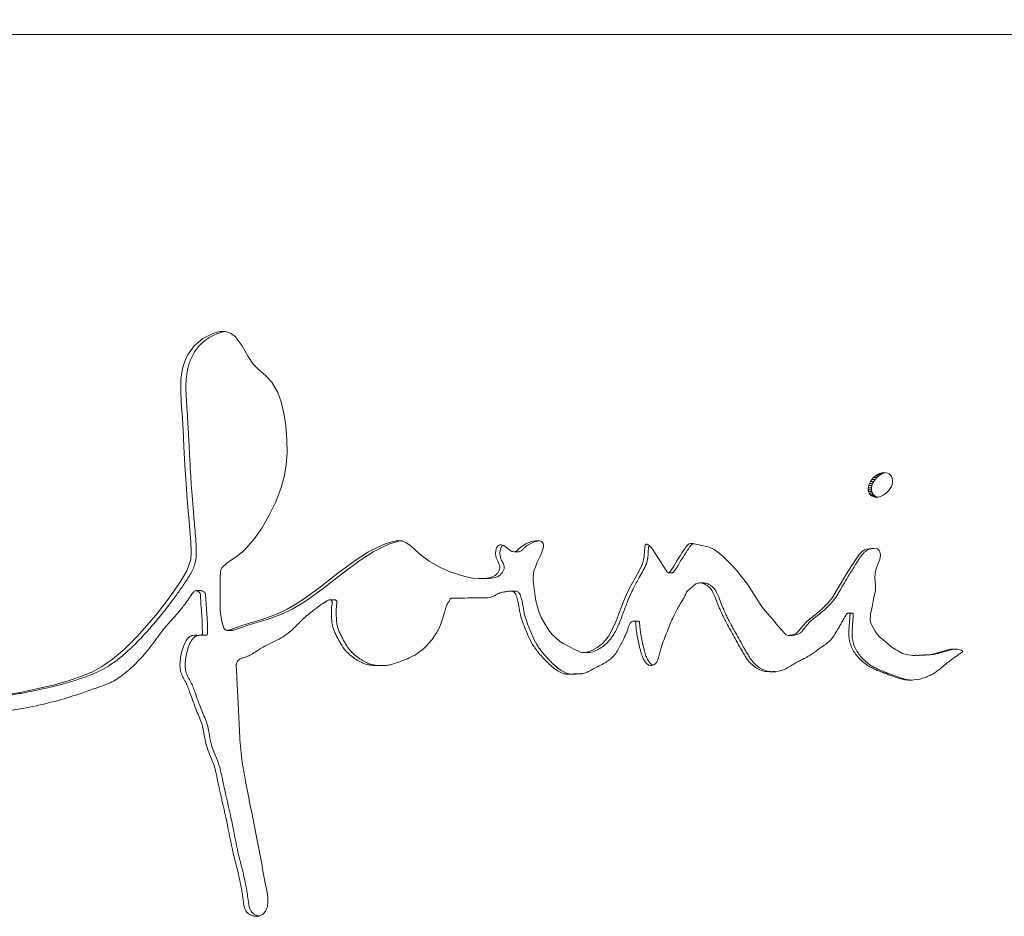
# Model space of a CAD drawing. Units: inches. Extents: x -21.6 to 16.6, y 0.2 to 12.7.
# Drawn here: x 3 to 3.3, y 5.5 to 5.8 of the extents above; entities that cross this region are included whole.
import ezdxf

# ---------------------------------------------------------------- set-up
doc = ezdxf.new("R2010")
doc.units = ezdxf.units.IN
doc.header["$MEASUREMENT"] = 0
doc.styles.add('SLDTEXTSTYLE0', font='TXT', dxfattribs={"width": 0.75})
doc.dimstyles.new('SLDDIMSTYLE0', dxfattribs={"dimtxt": 0.125, "dimasz": 0.13, "dimexe": 0, "dimexo": 0.0625, "dimgap": 0.03125, "dimtad": 0, "dimtih": 1, "dimtoh": 1, "dimlfac": 32, "dimrnd": 1e-09, "dimzin": 4, "dimdsep": 46, "dimtxsty": 'SLDTEXTSTYLE0', "dimsah": 1, "dimcen": 0.09, "dimadec": 0, "dimazin": 1, "dimtfac": 1, "dimtmove": 0, "dimatfit": 0, "dimfxl": 1, "dimfrac": 2, "dimtolj": 1, "dimtzin": 12, "dimarcsym": 0})

# ---------------------------------------------------------------- blocks, each defined once
blk = doc.blocks.new('_D')
at = {"color": 7, "linetype": 'Continuous', "lineweight": 0, "transparency": 16777216}
for p, q in [((1.87491, 6.09287), (1.87491, 6.34287)), ((3.2689, 6.09287), (1.74991, 6.09287)), ((2.51324, 5.79604), (1.74991, 5.79604)), ((1.87491, 5.79604), (1.87491, 5.54604))]:
    blk.add_line(p, q, dxfattribs=at)
for points in [[(1.87491, 6.09287), (1.89491, 6.22287), (1.85491, 6.22287)], [(1.87491, 5.79604), (1.85491, 5.66604), (1.89491, 5.66604)]]:
    blk.add_solid(points, dxfattribs=at)
at = {"color": 7, "linetype": 'Continuous', "lineweight": 0, "transparency": 16777216, "insert": (1.71328, 5.99859), "char_height": 0.125, "attachment_point": 1, "style": 'SLDTEXTSTYLE0'}
blk.add_mtext('9.50', dxfattribs=at)

msp = doc.modelspace()

# ---------------------------------------------------------------- linework, layer by layer
at = {"color": 7, "linetype": 'Continuous', "lineweight": 15}
for p, q in [((4.487617, 5.756974), (2.563237, 5.756974)), ((3.23337, 5.639292), (3.232997, 5.638767)), ((3.233811, 5.639773), (3.23337, 5.639292)), ((3.23337, 5.639292), (3.234218, 5.639292)), ((3.234307, 5.640194), (3.233811, 5.639773)), ((3.233811, 5.639773), (3.234658, 5.639773)), ((3.234218, 5.639292), (3.233846, 5.638767)), ((3.234658, 5.639773), (3.234218, 5.639292)), ((3.234841, 5.640544), (3.234307, 5.640194)), ((3.234307, 5.640194), (3.235152, 5.640194)), ((3.235152, 5.640194), (3.234658, 5.639773)), ((3.235399, 5.640812), (3.234841, 5.640544)), ((3.234841, 5.640544), (3.235685, 5.640544)), ((3.235685, 5.640544), (3.235152, 5.640194)), ((3.235963, 5.640989), (3.235399, 5.640812)), ((3.235399, 5.640812), (3.236241, 5.640812)), ((3.236241, 5.640812), (3.235685, 5.640544)), ((3.236517, 5.64107), (3.235963, 5.640989)), ((3.235963, 5.640989), (3.236804, 5.640989)), ((3.236804, 5.640989), (3.236241, 5.640812)), ((3.237042, 5.641052), (3.236517, 5.64107)), ((3.237524, 5.640937), (3.237042, 5.641052)), ((3.237948, 5.640728), (3.237524, 5.640937)), ((3.2383, 5.64043), (3.237948, 5.640728)), ((3.23857, 5.640054), (3.2383, 5.64043)), ((3.23875, 5.63961), (3.23857, 5.640054)), ((3.238835, 5.639112), (3.23875, 5.63961)), ((3.232386, 5.637089), (3.232373, 5.636552)), ((3.232373, 5.636552), (3.232457, 5.636054)), ((3.232373, 5.636552), (3.233223, 5.636552)), ((3.232498, 5.637649), (3.232386, 5.637089)), ((3.232386, 5.637089), (3.233237, 5.637089)), ((3.232704, 5.638214), (3.232498, 5.637649)), ((3.232498, 5.637649), (3.233348, 5.637649)), ((3.232997, 5.638767), (3.232704, 5.638214)), ((3.232704, 5.638214), (3.233553, 5.638214)), ((3.232997, 5.638767), (3.233846, 5.638767)), ((3.233237, 5.637089), (3.233223, 5.636552)), ((3.233223, 5.636552), (3.233307, 5.636054)), ((3.233348, 5.637649), (3.233237, 5.637089)), ((3.233553, 5.638214), (3.233348, 5.637649)), ((3.233846, 5.638767), (3.233553, 5.638214)), ((3.237836, 5.636372), (3.23821, 5.636897)), ((3.23821, 5.636897), (3.238504, 5.63745)), ((3.238504, 5.63745), (3.23871, 5.638015)), ((3.23871, 5.638015), (3.238821, 5.638575)), ((3.238821, 5.638575), (3.238835, 5.639112)), ((3.232457, 5.636054), (3.232637, 5.63561)), ((3.232457, 5.636054), (3.233307, 5.636054)), ((3.232637, 5.63561), (3.232907, 5.635234)), ((3.232637, 5.63561), (3.233487, 5.63561)), ((3.232907, 5.635234), (3.233259, 5.634936)), ((3.232907, 5.635234), (3.233756, 5.635234)), ((3.233259, 5.634936), (3.233682, 5.634727)), ((3.233259, 5.634936), (3.234107, 5.634936)), ((3.233307, 5.636054), (3.233487, 5.63561)), ((3.233487, 5.63561), (3.233756, 5.635234)), ((3.233682, 5.634727), (3.234164, 5.634611)), ((3.233682, 5.634727), (3.234529, 5.634727)), ((3.233756, 5.635234), (3.234107, 5.634936)), ((3.234107, 5.634936), (3.234529, 5.634727)), ((3.234164, 5.634611), (3.234689, 5.634594)), ((3.234164, 5.634611), (3.235009, 5.634611)), ((3.234689, 5.634594), (3.235242, 5.634675)), ((3.235242, 5.634675), (3.235807, 5.634852)), ((3.235807, 5.634852), (3.236365, 5.63512)), ((3.236365, 5.63512), (3.2369, 5.63547)), ((3.2369, 5.63547), (3.237395, 5.635891)), ((3.237395, 5.635891), (3.237836, 5.636372)), ((3.13869, 5.620128), (3.139813, 5.620128)), ((3.130571, 5.613109), (3.131717, 5.613109)), ((3.179522, 5.614599), (3.180526, 5.6146)), ((3.188881, 5.61189), (3.187901, 5.61189)), ((3.05597, 5.609858), (3.054603, 5.609858)), ((3.138975, 5.609748), (3.13785, 5.609748)), ((3.091238, 5.607424), (3.089974, 5.607424)), ((3.228066, 5.603862), (3.2272, 5.603862)), ((3.171485, 5.601821), (3.170454, 5.601821)), ((3.055774, 5.598051), (3.057138, 5.598051)), ((3.062764, 5.599361), (3.064107, 5.599361)), ((3.211323, 5.598027), (3.212235, 5.598027)), ((3.157128, 5.593476), (3.158197, 5.593476)), ((3.244098, 5.592745), (3.244914, 5.592745)), ((3.25382, 5.594328), (3.254608, 5.594328))]:
    msp.add_line(p, q, dxfattribs=at)
at = {"color": 7, "linetype": 'Continuous', "lineweight": 15, "flags": 128}
for points in [[(3.25382, 5.594328), (3.252846, 5.59406), (3.251555, 5.593683), (3.250146, 5.593273), (3.248897, 5.593011), (3.247698, 5.592877), (3.247317, 5.592859), (3.246666, 5.592831), (3.245745, 5.592796), (3.244553, 5.592751), (3.24294, 5.592841), (3.241466, 5.593236), (3.238735, 5.594804), (3.236294, 5.596824), (3.235464, 5.597585), (3.234761, 5.598369), (3.234185, 5.599177), (3.233248, 5.600865), (3.232985, 5.601524), (3.232858, 5.60206), (3.232974, 5.603656), (3.233457, 5.605553), (3.233776, 5.607723), (3.234284, 5.609916), (3.234331, 5.611442), (3.234121, 5.613063), (3.234188, 5.614703), (3.234447, 5.6156), (3.234926, 5.616859), (3.23532, 5.617903), (3.235498, 5.618524), (3.235583, 5.619333), (3.235465, 5.620091), (3.235293, 5.620477), (3.235052, 5.620763), (3.234741, 5.62095), (3.233342, 5.621041), (3.231849, 5.620862), (3.231351, 5.620649), (3.2308, 5.620253), (3.230512, 5.619989), (3.230216, 5.619681), (3.229913, 5.61933), (3.229602, 5.618934), (3.229243, 5.618407), (3.228185, 5.616753), (3.226476, 5.614033), (3.225191, 5.61193), (3.223922, 5.609746), (3.222898, 5.608091), (3.221653, 5.606515), (3.220284, 5.605129), (3.218659, 5.603745), (3.216829, 5.602291), (3.215979, 5.601555), (3.215182, 5.600673), (3.213976, 5.599169), (3.213384, 5.598595), (3.213056, 5.598409), (3.212706, 5.598291), (3.211699, 5.598078), (3.211372, 5.598032), (3.211163, 5.598028), (3.210966, 5.598077), (3.210622, 5.598262), (3.210217, 5.598581), (3.208488, 5.600533), (3.207122, 5.6022), (3.20573, 5.603847), (3.204668, 5.605074), (3.203771, 5.606287), (3.202713, 5.607938), (3.200435, 5.61161), (3.197457, 5.615332), (3.196238, 5.616663), (3.195084, 5.617849), (3.193997, 5.61889), (3.192975, 5.619787), (3.191586, 5.620787), (3.190295, 5.621392), (3.189624, 5.621572), (3.188771, 5.621734), (3.187942, 5.621882), (3.187244, 5.62204), (3.186294, 5.622264), (3.18596, 5.622327), (3.185719, 5.622356), (3.185332, 5.622336), (3.184976, 5.622224), (3.184649, 5.622019), (3.184242, 5.621569), (3.183831, 5.620952), (3.183501, 5.620448), (3.183093, 5.61982), (3.182605, 5.619067), (3.181761, 5.617718), (3.180955, 5.616347), (3.180668, 5.615867), (3.180376, 5.615426), (3.180079, 5.615024), (3.179737, 5.614683), (3.179584, 5.614609), (3.179513, 5.614595), (3.179444, 5.614598), (3.179388, 5.614615), (3.17933, 5.614647), (3.179205, 5.614758), (3.17907, 5.614932), (3.178924, 5.615169), (3.17833, 5.616137), (3.177219, 5.617849), (3.17636, 5.619186), (3.175527, 5.620538), (3.175102, 5.621114), (3.174494, 5.621736), (3.17407, 5.622055), (3.173891, 5.622131), (3.173735, 5.622151), (3.173665, 5.622139), (3.173601, 5.622114), (3.17349, 5.622022), (3.173401, 5.621873), (3.173259, 5.62123), (3.173185, 5.620357), (3.173095, 5.618857), (3.172962, 5.617997), (3.172658, 5.616983), (3.17176, 5.615063), (3.170795, 5.613329), (3.169992, 5.611942), (3.169238, 5.610489), (3.168462, 5.60883), (3.167663, 5.606965), (3.167133, 5.605623), (3.166523, 5.603982), (3.165865, 5.602205), (3.165388, 5.600997), (3.163793, 5.59795), (3.16289, 5.596743), (3.161917, 5.595747), (3.160683, 5.594809), (3.159301, 5.594047), (3.157666, 5.593522), (3.156948, 5.593479), (3.156614, 5.593513), (3.156296, 5.593584), (3.155538, 5.593898), (3.154533, 5.594423), (3.153849, 5.59477), (3.15305, 5.595157), (3.151689, 5.595862), (3.150761, 5.596433), (3.148722, 5.598357), (3.147713, 5.599674), (3.146711, 5.601227), (3.145974, 5.602598), (3.145357, 5.604046), (3.144858, 5.60557), (3.144479, 5.607173), (3.144264, 5.608443), (3.143995, 5.61034), (3.143776, 5.612275), (3.143728, 5.613533), (3.14395, 5.615014), (3.144497, 5.616621), (3.144812, 5.617352), (3.145138, 5.618079), (3.145473, 5.618802), (3.145817, 5.61952), (3.146457, 5.621383), (3.146454, 5.622065), (3.146373, 5.622344), (3.146238, 5.62258), (3.146045, 5.622781), (3.145802, 5.622934), (3.145166, 5.623097), (3.144329, 5.623072), (3.143293, 5.622857), (3.141809, 5.622282), (3.140554, 5.621431), (3.13999, 5.620885), (3.139409, 5.620358), (3.139065, 5.620187), (3.138706, 5.620128), (3.138331, 5.620179), (3.138138, 5.620246), (3.137941, 5.620341), (3.13751, 5.62064), (3.137149, 5.620916), (3.136691, 5.621277), (3.135949, 5.621766), (3.135619, 5.621899), (3.135318, 5.621959), (3.134919, 5.621936), (3.134577, 5.621802), (3.134291, 5.621555), (3.134061, 5.621197), (3.133853, 5.620503), (3.133815, 5.619625), (3.133993, 5.618569), (3.134381, 5.617657), (3.134867, 5.616635), (3.134942, 5.616257), (3.134938, 5.61587), (3.134694, 5.615073), (3.134269, 5.614421), (3.133998, 5.614132), (3.133689, 5.613868), (3.132526, 5.613328), (3.130876, 5.613113), (3.129381, 5.613113), (3.127675, 5.613143), (3.125684, 5.613612), (3.123728, 5.614243), (3.121757, 5.614819), (3.119162, 5.615997), (3.116265, 5.617663), (3.113765, 5.619515), (3.111437, 5.621598), (3.110101, 5.622589), (3.109428, 5.622894), (3.108751, 5.623072), (3.10746, 5.623053), (3.105743, 5.622629), (3.104374, 5.622141), (3.102984, 5.621556), (3.101573, 5.620875), (3.10014, 5.620098), (3.096657, 5.617847), (3.092098, 5.61446), (3.087016, 5.610485), (3.082727, 5.607408), (3.080805, 5.606178), (3.078702, 5.604991), (3.076272, 5.603823), (3.074014, 5.602921), (3.071782, 5.602175), (3.068677, 5.601225), (3.067941, 5.601005), (3.067283, 5.600804), (3.066703, 5.600624), (3.066199, 5.600464), (3.065774, 5.600323), (3.063651, 5.599612), (3.063101, 5.599432), (3.062953, 5.599386), (3.062912, 5.599374), (3.062899, 5.599371), (3.062894, 5.59937), (3.062892, 5.59937), (3.062892, 5.59937), (3.062891, 5.59937), (3.062891, 5.59937), (3.062891, 5.59937), (3.062891, 5.59937), (3.062891, 5.59937), (3.062891, 5.59937), (3.062481, 5.599394), (3.062313, 5.599463), (3.06217, 5.599569), (3.062015, 5.599794), (3.061644, 5.600838), (3.061389, 5.601803), (3.061203, 5.602771), (3.061067, 5.603831), (3.06098, 5.60498), (3.060941, 5.606328), (3.06094, 5.608074), (3.060954, 5.609615), (3.060947, 5.611242), (3.060932, 5.613252), (3.061016, 5.614786), (3.061057, 5.615025), (3.061143, 5.615324), (3.061465, 5.61594), (3.062672, 5.617122), (3.063927, 5.618002), (3.06521, 5.61884), (3.065969, 5.619397), (3.066931, 5.620244), (3.067918, 5.621204), (3.070002, 5.623611), (3.071961, 5.626415), (3.073933, 5.629809), (3.075629, 5.633373), (3.07705, 5.637108), (3.077854, 5.640006), (3.07838, 5.643078), (3.078628, 5.646326), (3.078597, 5.649748), (3.078303, 5.653509), (3.077805, 5.656847), (3.077105, 5.659762), (3.0762, 5.662255), (3.074612, 5.664989), (3.073058, 5.66672), (3.070891, 5.668567), (3.069675, 5.669784), (3.068314, 5.671826), (3.066802, 5.674604), (3.064936, 5.677114), (3.063717, 5.67796), (3.062363, 5.678387), (3.060875, 5.678397), (3.059254, 5.677988), (3.056359, 5.676565), (3.054045, 5.674628), (3.052309, 5.672177), (3.051659, 5.670759), (3.051153, 5.669212), (3.050898, 5.668106), (3.050706, 5.666918), (3.050576, 5.665647), (3.05051, 5.664293), (3.050507, 5.662856), (3.05067, 5.659525), (3.050948, 5.655499), (3.051142, 5.652306), (3.051374, 5.647957), (3.051622, 5.642966), (3.051835, 5.639326), (3.052121, 5.635288), (3.05248, 5.630851), (3.052699, 5.628296), (3.052922, 5.62574), (3.053165, 5.622779), (3.053265, 5.620016), (3.053149, 5.618062), (3.052162, 5.615096), (3.050618, 5.61253), (3.048771, 5.609808), (3.046899, 5.607231), (3.044327, 5.603918), (3.041661, 5.60073), (3.038902, 5.597665), (3.035603, 5.594357), (3.032493, 5.591694), (3.029571, 5.589677), (3.027201, 5.588431), (3.02434, 5.587234), (3.020988, 5.586088), (3.017147, 5.584991), (3.012819, 5.583945), (3.008007, 5.582948), (3.004443, 5.582293)], [(3.109186, 5.623061), (3.108673, 5.623053), (3.106961, 5.622629), (3.105597, 5.622141), (3.104211, 5.621556), (3.102803, 5.620875), (3.101374, 5.620098), (3.097901, 5.617847), (3.093356, 5.61446), (3.088288, 5.610485), (3.084012, 5.607408), (3.082096, 5.606178), (3.079999, 5.604991), (3.077575, 5.603823), (3.075325, 5.602921), (3.073099, 5.602175), (3.070002, 5.601225), (3.069269, 5.601005), (3.068613, 5.600804), (3.068034, 5.600624), (3.067533, 5.600464), (3.067108, 5.600323), (3.064991, 5.599612), (3.064443, 5.599432), (3.064296, 5.599386), (3.064254, 5.599374), (3.064241, 5.599371), (3.064236, 5.59937), (3.064235, 5.59937), (3.064234, 5.59937), (3.064234, 5.59937), (3.064234, 5.59937), (3.064234, 5.59937), (3.064234, 5.59937), (3.064234, 5.59937), (3.064234, 5.59937), (3.06407, 5.599379)]]:
    msp.add_lwpolyline(points, dxfattribs=at)
at = {"color": 7, "linetype": 'Continuous', "lineweight": 15}
for points, knots in [([(3.062191, 5.678389), (3.061659, 5.678271), (3.060086, 5.677922), (3.057733, 5.676702), (3.055333, 5.674747), (3.053858, 5.672641), (3.053, 5.670753), (3.052553, 5.669378), (3.052258, 5.668087), (3.052068, 5.666896), (3.051942, 5.665622), (3.051877, 5.664266), (3.051877, 5.662222), (3.052055, 5.659291), (3.052317, 5.655778), (3.052544, 5.651921), (3.052767, 5.647743), (3.052965, 5.643415), (3.05321, 5.639192), (3.053498, 5.635153), (3.053797, 5.631477), (3.054071, 5.628295), (3.054303, 5.625605), (3.054555, 5.622849), (3.054662, 5.620288), (3.054588, 5.617651), (3.053648, 5.615056), (3.051946, 5.612441), (3.050189, 5.609822), (3.048099, 5.606948), (3.045748, 5.603908), (3.043086, 5.600718), (3.040209, 5.597503), (3.037196, 5.594437), (3.034095, 5.591748), (3.031284, 5.58976), (3.02853, 5.588329), (3.025663, 5.587147), (3.022312, 5.586011), (3.018477, 5.584924), (3.014157, 5.583885), (3.009929, 5.583013), (3.005625, 5.582226), (3.001247, 5.581483), (2.996217, 5.580688), (2.99071, 5.579873), (2.984548, 5.579), (2.978012, 5.578169), (2.972908, 5.577666), (2.969591, 5.577401), (2.967942, 5.577283), (2.966318, 5.57718), (2.96472, 5.577092), (2.963147, 5.57702), (2.961408, 5.576954), (2.959257, 5.576908), (2.956451, 5.576882), (2.953949, 5.576872), (2.952383, 5.576873), (2.951987, 5.576873)], [0, 0, 0, 0, 0.009041, 0.0267107, 0.0430369, 0.0590302, 0.0672555, 0.0757909, 0.0817226, 0.0880057, 0.0946682, 0.1017333, 0.1092208, 0.1265987, 0.1476304, 0.1643057, 0.1870032, 0.2130452, 0.2320433, 0.2531438, 0.2763497, 0.2897201, 0.3030908, 0.3185825, 0.3329871, 0.3431897, 0.3595842, 0.3754636, 0.3929723, 0.4099549, 0.4323728, 0.454647, 0.4768084, 0.5020137, 0.524234, 0.5436484, 0.5584032, 0.5755854, 0.5952867, 0.6175685, 0.6424721, 0.670028, 0.6903823, 0.7164246, 0.7452138, 0.7767529, 0.8110445, 0.8512275, 0.889261, 0.8988704, 0.9083345, 0.9176536, 0.9268287, 0.9358603, 0.9447488, 0.9567896, 0.9729267, 0.9931611, 1, 1, 1, 1]), ([(3.135787, 5.621831), (3.135761, 5.621822), (3.135619, 5.621771), (3.135405, 5.62155), (3.13513, 5.621123), (3.13495, 5.620455), (3.134926, 5.61956), (3.135078, 5.618577), (3.135518, 5.617605), (3.135959, 5.616887), (3.13609, 5.616258), (3.136083, 5.615717), (3.135865, 5.615069), (3.135496, 5.614507), (3.135136, 5.614124), (3.134608, 5.613665), (3.133552, 5.613222), (3.132472, 5.613109), (3.131819, 5.613112), (3.131717, 5.613113)], [0, 0, 0, 0, 0.0068055, 0.0382231, 0.0732458, 0.1322513, 0.2036564, 0.2906806, 0.3717196, 0.4643005, 0.4956653, 0.5270464, 0.5950523, 0.658987, 0.6917728, 0.7256486, 0.8334067, 0.9741758, 1, 1, 1, 1]), ([(3.145342, 5.623052), (3.145027, 5.622995), (3.144193, 5.622842), (3.142924, 5.622347), (3.141834, 5.621618), (3.141107, 5.620891), (3.140655, 5.620401), (3.140198, 5.620178), (3.139945, 5.620111), (3.139821, 5.620129), (3.139817, 5.620129)], [0, 0, 0, 0, 0.15144259, 0.40114194, 0.63742348, 0.7590822, 0.880684, 0.94078955, 0.99822529, 1, 1, 1, 1]), ([(3.174407, 5.621801), (3.17436, 5.621612), (3.174243, 5.621138), (3.174195, 5.620147), (3.174159, 5.619065), (3.173996, 5.617929), (3.173593, 5.616634), (3.172819, 5.615093), (3.171895, 5.613434), (3.171004, 5.611941), (3.170234, 5.610436), (3.169462, 5.608775), (3.168768, 5.607149), (3.16813, 5.60553), (3.167548, 5.603937), (3.166984, 5.602389), (3.166185, 5.600325), (3.165243, 5.59845), (3.16399, 5.596749), (3.162956, 5.595682), (3.16175, 5.594769), (3.160339, 5.593997), (3.15913, 5.59352), (3.158386, 5.593496), (3.158211, 5.593491)], [0, 0, 0, 0, 0.0169811, 0.0423543, 0.0858756, 0.1111029, 0.1418335, 0.2036036, 0.2615382, 0.3083489, 0.3561022, 0.4094787, 0.4685551, 0.5105257, 0.5614519, 0.6165504, 0.6543506, 0.7547188, 0.7989288, 0.8399528, 0.8858609, 0.9328582, 0.9842207, 1, 1, 1, 1]), ([(3.186167, 5.622288), (3.186098, 5.622269), (3.185906, 5.622217), (3.185567, 5.621988), (3.185194, 5.621542), (3.18485, 5.62099), (3.184466, 5.620408), (3.18406, 5.619778), (3.183474, 5.618873), (3.18275, 5.617724), (3.182128, 5.616644), (3.181679, 5.615873), (3.181386, 5.615432), (3.181091, 5.615024), (3.180835, 5.614731), (3.180624, 5.614612), (3.180547, 5.6146), (3.180526, 5.614597)], [0, 0, 0, 0, 0.0224486, 0.0627357, 0.1255301, 0.2019732, 0.2640917, 0.3413952, 0.43388, 0.5979073, 0.7615907, 0.8192482, 0.873814, 0.925422, 0.9756083, 0.9933869, 1, 1, 1, 1]), ([(3.233892, 5.621005), (3.233488, 5.620991), (3.232903, 5.62097), (3.232153, 5.620649), (3.231723, 5.620322), (3.231357, 5.619984), (3.231062, 5.619675), (3.230761, 5.619322), (3.230427, 5.618904), (3.229861, 5.618037), (3.228823, 5.616403), (3.227473, 5.614246), (3.226039, 5.611921), (3.2249, 5.60991), (3.223801, 5.608046), (3.222573, 5.606504), (3.221144, 5.605063), (3.219505, 5.60369), (3.218034, 5.602554), (3.216843, 5.601563), (3.21591, 5.600495), (3.215138, 5.599437), (3.214426, 5.598659), (3.21397, 5.598398), (3.213404, 5.59822), (3.212839, 5.598121), (3.212366, 5.598032), (3.212229, 5.598031), (3.212202, 5.59803)], [0, 0, 0, 0, 0.03721492, 0.05393447, 0.07480859, 0.086779, 0.09984593, 0.11405486, 0.12943925, 0.14889686, 0.20878156, 0.30676712, 0.38191901, 0.45890937, 0.51828904, 0.57968582, 0.63940049, 0.70499135, 0.7768989, 0.81143959, 0.84785531, 0.90686147, 0.93216335, 0.94380994, 0.95524573, 0.98720233, 0.99745903, 1, 1, 1, 1]), ([(2.759356, 5.573698), (2.759095, 5.573671), (2.758659, 5.573625), (2.758121, 5.573507), (2.757758, 5.573306), (2.757526, 5.573183), (2.757409, 5.573037), (2.757378, 5.572969), (2.75737, 5.572897), (2.757386, 5.572824), (2.757462, 5.572679), (2.757947, 5.572306), (2.758836, 5.571835), (2.759973, 5.571484), (2.761298, 5.571496), (2.762588, 5.571519), (2.764075, 5.571545), (2.765429, 5.571542), (2.767067, 5.571514), (2.769086, 5.57147), (2.770926, 5.571404), (2.772347, 5.571405), (2.773178, 5.571428), (2.773961, 5.571471), (2.774696, 5.571536), (2.775384, 5.57162), (2.776525, 5.571821), (2.777731, 5.572055), (2.779088, 5.572331), (2.780235, 5.572461), (2.781571, 5.572572), (2.783012, 5.572639), (2.784439, 5.572701), (2.78585, 5.572748), (2.787286, 5.572786), (2.788745, 5.572807), (2.790227, 5.572848), (2.791628, 5.572899), (2.792838, 5.572977), (2.794097, 5.572995), (2.79603, 5.573012), (2.798525, 5.573019), (2.801383, 5.573035), (2.804186, 5.573055), (2.807305, 5.573083), (2.81053, 5.573105), (2.8143, 5.573119), (2.818636, 5.573108), (2.823893, 5.57297), (2.829415, 5.57274), (2.835224, 5.572752), (2.841673, 5.572732), (2.848259, 5.572184), (2.855298, 5.571709), (2.861976, 5.571562), (2.869007, 5.571467), (2.87616, 5.571423), (2.88449, 5.57142), (2.892009, 5.571445), (2.898189, 5.571457), (2.901988, 5.571463), (2.90501, 5.571465), (2.907457, 5.571465), (2.909919, 5.571455), (2.912697, 5.571468), (2.915941, 5.571507), (2.919412, 5.57157), (2.923167, 5.571658), (2.927207, 5.571767), (2.932853, 5.571953), (2.940222, 5.572154), (2.948849, 5.572236), (2.957538, 5.572496), (2.965735, 5.572618), (2.975195, 5.573587), (2.983203, 5.574422), (2.991103, 5.575241), (2.997122, 5.576746), (3.003916, 5.577913), (3.010867, 5.579016), (3.017673, 5.580641), (3.02355, 5.58245), (3.028108, 5.584135), (3.031938, 5.585336), (3.034871, 5.587232), (3.037096, 5.589119), (3.038814, 5.590754), (3.0405, 5.592565), (3.042164, 5.594543), (3.04373, 5.596639), (3.045171, 5.598616), (3.046447, 5.600259), (3.047831, 5.601855), (3.049268, 5.603397), (3.050621, 5.604968), (3.051568, 5.60618), (3.052241, 5.607167), (3.052837, 5.608027), (3.053384, 5.60887), (3.053847, 5.609508), (3.054275, 5.609797), (3.054521, 5.609872), (3.054865, 5.609824), (3.055204, 5.609609), (3.055516, 5.609343), (3.055671, 5.60909), (3.055733, 5.608771), (3.055741, 5.608292), (3.055785, 5.607683), (3.055837, 5.606715), (3.05591, 5.605649), (3.056001, 5.604485), (3.056074, 5.60352), (3.056169, 5.602476), (3.056219, 5.601087), (3.056227, 5.599863), (3.056225, 5.59893), (3.056242, 5.598595), (3.056238, 5.598381), (3.056194, 5.59826), (3.056147, 5.598188), (3.056085, 5.598131), (3.055977, 5.598072), (3.055631, 5.598028), (3.055069, 5.598029), (3.054378, 5.598076), (3.053739, 5.598068), (3.053177, 5.597867), (3.05266, 5.597512), (3.051992, 5.596783), (3.051466, 5.595768), (3.05103, 5.594558), (3.050523, 5.592718), (3.050196, 5.590646), (3.050433, 5.588461), (3.05099, 5.587006), (3.05183, 5.585734), (3.052437, 5.584318), (3.053015, 5.582646), (3.053644, 5.580893), (3.054371, 5.578978), (3.055066, 5.577187), (3.055922, 5.575397), (3.056476, 5.573275), (3.056804, 5.571103), (3.057291, 5.568767), (3.058171, 5.566512), (3.05914, 5.564341), (3.059828, 5.561882), (3.060267, 5.559556), (3.061236, 5.555097), (3.062778, 5.548824), (3.064231, 5.540425), (3.065887, 5.534726), (3.0665, 5.531468), (3.066634, 5.530684), (3.066756, 5.529892), (3.066919, 5.528668), (3.067063, 5.527551), (3.067229, 5.526587), (3.0673, 5.526227), (3.067421, 5.525765), (3.067673, 5.525205), (3.068153, 5.524594), (3.068782, 5.524142), (3.069539, 5.52386), (3.070337, 5.523714), (3.071119, 5.523739), (3.071819, 5.523964), (3.072543, 5.524476), (3.073198, 5.525406), (3.073498, 5.526531), (3.073587, 5.527557), (3.073577, 5.528447), (3.073483, 5.529421), (3.073316, 5.530486), (3.072546, 5.533628), (3.071772, 5.53889), (3.070299, 5.546172), (3.068862, 5.553232), (3.067552, 5.559873), (3.06642, 5.566417), (3.06597, 5.573227), (3.06575, 5.580307), (3.065381, 5.585197), (3.065319, 5.587844), (3.065297, 5.588378), (3.065252, 5.58905), (3.065209, 5.589658), (3.065205, 5.590192), (3.06523, 5.59051), (3.065329, 5.59083), (3.065514, 5.59117), (3.065778, 5.591469), (3.066208, 5.59181), (3.066918, 5.592088), (3.067969, 5.592373), (3.0692, 5.592979), (3.070479, 5.593808), (3.071996, 5.594774), (3.073828, 5.595731), (3.075986, 5.596732), (3.078101, 5.59796), (3.079969, 5.599449), (3.0812, 5.600703), (3.082001, 5.601502), (3.082409, 5.601906), (3.082756, 5.602269), (3.083224, 5.602692), (3.083951, 5.603297), (3.084939, 5.604112), (3.085969, 5.604944), (3.086859, 5.60562), (3.087683, 5.606181), (3.088283, 5.606556), (3.088678, 5.606811), (3.08883, 5.606908), (3.089065, 5.607064), (3.089375, 5.60725), (3.089769, 5.607405), (3.090062, 5.607431), (3.090249, 5.607374), (3.090373, 5.607291), (3.09048, 5.607162), (3.090552, 5.606984), (3.090597, 5.606563), (3.090457, 5.606038), (3.090411, 5.605388), (3.090392, 5.604798), (3.090389, 5.603928), (3.090407, 5.602891), (3.090461, 5.601826), (3.090578, 5.600882), (3.090823, 5.599965), (3.091184, 5.598966), (3.091782, 5.59774), (3.092467, 5.596495), (3.09323, 5.595125), (3.094106, 5.593953), (3.095688, 5.592457), (3.097461, 5.59122), (3.099344, 5.590407), (3.101218, 5.589995), (3.103027, 5.590003), (3.104723, 5.590041), (3.105762, 5.59019), (3.107196, 5.590589), (3.108917, 5.591213), (3.110818, 5.591976), (3.112539, 5.592852), (3.114137, 5.593954), (3.115686, 5.595345), (3.116825, 5.596704), (3.117651, 5.597871), (3.11822, 5.598757), (3.118778, 5.599718), (3.119311, 5.600996), (3.119814, 5.602572), (3.120312, 5.604182), (3.120612, 5.605337), (3.120842, 5.606038), (3.121075, 5.606421), (3.121286, 5.60672), (3.121431, 5.606938), (3.121558, 5.607137), (3.12165, 5.607381), (3.121765, 5.607625), (3.121834, 5.607737), (3.121902, 5.607792), (3.121988, 5.607826), (3.12213, 5.607856), (3.122337, 5.607874), (3.124541, 5.60786), (3.127188, 5.607953), (3.130242, 5.608011), (3.131788, 5.607885), (3.133062, 5.608312), (3.133889, 5.608725), (3.134343, 5.608972), (3.134583, 5.609133), (3.13482, 5.609245), (3.135145, 5.60934), (3.135709, 5.609463), (3.136575, 5.609595), (3.137391, 5.609724), (3.138046, 5.60976), (3.138425, 5.609662), (3.138744, 5.609456), (3.139185, 5.608861), (3.139521, 5.607769), (3.139865, 5.606324), (3.140079, 5.604854), (3.140364, 5.603206), (3.141178, 5.600976), (3.142189, 5.598358), (3.143542, 5.595577), (3.145336, 5.59313), (3.147143, 5.591208), (3.148767, 5.589711), (3.150022, 5.588711), (3.151116, 5.58814), (3.151928, 5.587895), (3.152394, 5.587803), (3.15287, 5.587759), (3.153667, 5.58778), (3.154695, 5.587829), (3.156016, 5.587866), (3.157046, 5.587924), (3.157823, 5.58821), (3.158344, 5.58844), (3.159057, 5.588832), (3.160153, 5.589427), (3.161591, 5.590128), (3.163057, 5.590914), (3.164323, 5.591819), (3.165389, 5.592928), (3.166238, 5.594272), (3.166972, 5.595695), (3.167634, 5.596966), (3.168173, 5.598102), (3.168584, 5.59908), (3.168903, 5.60003), (3.169154, 5.600759), (3.169415, 5.601221), (3.169644, 5.601488), (3.169939, 5.601695), (3.17026, 5.601812), (3.170496, 5.601835), (3.170633, 5.601809), (3.170713, 5.601772), (3.170778, 5.601716), (3.170904, 5.601501), (3.17086, 5.601109), (3.170923, 5.600509), (3.171004, 5.599565), (3.17117, 5.598444), (3.171383, 5.597248), (3.171597, 5.596207), (3.171841, 5.595144), (3.17209, 5.59414), (3.172329, 5.593276), (3.172538, 5.592608), (3.172819, 5.591913), (3.173217, 5.591221), (3.173751, 5.590551), (3.174256, 5.590199), (3.174665, 5.590078), (3.175095, 5.590058), (3.17565, 5.590192), (3.176234, 5.590648), (3.176768, 5.591532), (3.177029, 5.592765), (3.177395, 5.5941), (3.1779, 5.595657), (3.178555, 5.59743), (3.17932, 5.599433), (3.180074, 5.601263), (3.180811, 5.602922), (3.181534, 5.60441), (3.182238, 5.60573), (3.182843, 5.606715), (3.183294, 5.607417), (3.183562, 5.607874), (3.18387, 5.608485), (3.184112, 5.609053), (3.184354, 5.609521), (3.184433, 5.609685), (3.184577, 5.609836), (3.184976, 5.610173), (3.185623, 5.610723), (3.186263, 5.611242), (3.186685, 5.611552), (3.187048, 5.611766), (3.187594, 5.611904), (3.188344, 5.611886), (3.188968, 5.611683), (3.189469, 5.611425), (3.19013, 5.61101), (3.190992, 5.610127), (3.191741, 5.6085), (3.192401, 5.606702), (3.193137, 5.604964), (3.193798, 5.603479), (3.194476, 5.602119), (3.19523, 5.600694), (3.196139, 5.599026), (3.197212, 5.597107), (3.198291, 5.595198), (3.199229, 5.593567), (3.199817, 5.592568), (3.200139, 5.59205), (3.200266, 5.591851), (3.20096, 5.590857), (3.202176, 5.58968), (3.204057, 5.588756), (3.206071, 5.588276), (3.208111, 5.588323), (3.209963, 5.588884), (3.211232, 5.589512), (3.212409, 5.590316), (3.213596, 5.591026), (3.214807, 5.591583), (3.215946, 5.592145), (3.217399, 5.59305), (3.218908, 5.594144), (3.220462, 5.595229), (3.221419, 5.595917), (3.221888, 5.596275), (3.222047, 5.596402), (3.222579, 5.596882), (3.223489, 5.598151), (3.224513, 5.600003), (3.225375, 5.601444), (3.225939, 5.602431), (3.226253, 5.603033), (3.226538, 5.603558), (3.22678, 5.603797), (3.227008, 5.603897), (3.227208, 5.603925), (3.227379, 5.60391), (3.227491, 5.60386), (3.227537, 5.603825), (3.227558, 5.603806), (3.227566, 5.603797), (3.22757, 5.603793), (3.227572, 5.603791), (3.227573, 5.60379), (3.227573, 5.60379), (3.227573, 5.603789), (3.227573, 5.603789), (3.227574, 5.603787), (3.227574, 5.603783), (3.227575, 5.603765), (3.227573, 5.603698), (3.227558, 5.603434), (3.227526, 5.602979), (3.227477, 5.602311), (3.227417, 5.601521), (3.227321, 5.600324), (3.227236, 5.598938), (3.227262, 5.597341), (3.227567, 5.595842), (3.228377, 5.593907), (3.229637, 5.592195), (3.231208, 5.590787), (3.232422, 5.589945), (3.233626, 5.589283), (3.234771, 5.588759), (3.235975, 5.588291), (3.237173, 5.587838), (3.238621, 5.587316), (3.239886, 5.586881), (3.241244, 5.586422), (3.24262, 5.586163), (3.244839, 5.586183), (3.246856, 5.586645), (3.248465, 5.587308), (3.249412, 5.587796), (3.250367, 5.588376), (3.251488, 5.589245), (3.252674, 5.590258), (3.253998, 5.591337), (3.254997, 5.592056), (3.255739, 5.59257), (3.256173, 5.592869), (3.256609, 5.593166), (3.256946, 5.593394), (3.257158, 5.593549), (3.257249, 5.593618), (3.257305, 5.59368), (3.257333, 5.593738), (3.257338, 5.593782), (3.257334, 5.593827), (3.257307, 5.593883), (3.257234, 5.59396), (3.257103, 5.594044), (3.256559, 5.594281), (3.255437, 5.594483), (3.254397, 5.594384), (3.25382, 5.594328)], [0, 0, 0, 0, 0.0011652, 0.001954, 0.0024039, 0.0029469, 0.0030537, 0.0031441, 0.003227, 0.0033137, 0.0034141, 0.0038493, 0.0057999, 0.0077642, 0.0089917, 0.0116735, 0.0135027, 0.0155852, 0.0176784, 0.0207577, 0.0245184, 0.0258102, 0.0270316, 0.0281835, 0.0292665, 0.0302813, 0.0312291, 0.0343413, 0.0356576, 0.0372776, 0.0393999, 0.0415381, 0.043599, 0.0456599, 0.0477209, 0.0498802, 0.0520395, 0.0541985, 0.0559932, 0.0573244, 0.0596839, 0.0644154, 0.0681721, 0.0720921, 0.076568, 0.0816724, 0.0860256, 0.0928233, 0.100331, 0.1085924, 0.1164643, 0.125115, 0.1360133, 0.1444398, 0.1548993, 0.1641282, 0.1739437, 0.1848173, 0.1988469, 0.205152, 0.2103816, 0.2145357, 0.2176141, 0.2204576, 0.2246684, 0.2290306, 0.2337735, 0.2388973, 0.2444019, 0.2502874, 0.2619356, 0.2743893, 0.2852596, 0.2970585, 0.3073854, 0.3233804, 0.3292616, 0.3390096, 0.3479168, 0.3565776, 0.3668386, 0.3754465, 0.3806602, 0.3858277, 0.3910744, 0.3939645, 0.3969614, 0.4000762, 0.4033187, 0.4066975, 0.4098898, 0.4124914, 0.4145057, 0.4178497, 0.420451, 0.4223134, 0.4236164, 0.4249182, 0.4262191, 0.4273855, 0.4278175, 0.4281829, 0.4283529, 0.4291585, 0.4296714, 0.429902, 0.4302467, 0.4308424, 0.4316572, 0.4324774, 0.4343877, 0.4355679, 0.4367482, 0.4379286, 0.4394003, 0.4418308, 0.4424068, 0.4428071, 0.4430645, 0.4431743, 0.4432779, 0.4433814, 0.4434909, 0.4437472, 0.44472, 0.4456927, 0.4464516, 0.4471951, 0.4479735, 0.4488306, 0.4508996, 0.4521552, 0.4535725, 0.4579151, 0.459714, 0.4615472, 0.4635932, 0.4653886, 0.4672219, 0.4701131, 0.4722526, 0.4747769, 0.4772058, 0.4795773, 0.4827924, 0.4852561, 0.4883023, 0.4916998, 0.4940378, 0.4976598, 0.5003758, 0.5107757, 0.5213645, 0.5315747, 0.5325395, 0.533511, 0.5344895, 0.5354753, 0.53803, 0.538612, 0.5390598, 0.5393741, 0.5403652, 0.5413023, 0.5422523, 0.5432793, 0.5443964, 0.5453838, 0.5462954, 0.5471988, 0.5487207, 0.5504273, 0.5514054, 0.5524845, 0.5536748, 0.5549838, 0.5564291, 0.5655396, 0.5744291, 0.5836706, 0.5919498, 0.5992496, 0.6079804, 0.6168743, 0.6251622, 0.6259076, 0.6265579, 0.6271133, 0.6283715, 0.6287882, 0.6290656, 0.6295352, 0.6300035, 0.6304934, 0.6310253, 0.6320756, 0.6334028, 0.6352487, 0.6373142, 0.6392283, 0.6421148, 0.6452329, 0.6483708, 0.6514411, 0.6542604, 0.6549816, 0.6557026, 0.6564234, 0.6568694, 0.6580879, 0.6600003, 0.661718, 0.6631029, 0.6642373, 0.6655057, 0.6657989, 0.6660273, 0.6661907, 0.6668722, 0.6674019, 0.6678062, 0.667979, 0.6681456, 0.6683676, 0.6685937, 0.6688438, 0.6699006, 0.6705464, 0.6712284, 0.672059, 0.673726, 0.675024, 0.6759573, 0.6772003, 0.6784972, 0.6798614, 0.682238, 0.6837659, 0.6856687, 0.6876697, 0.6919445, 0.6937876, 0.6954845, 0.6992897, 0.7007145, 0.7020192, 0.7033108, 0.7064165, 0.7090189, 0.7111298, 0.713752, 0.7163383, 0.7189346, 0.7203513, 0.7216526, 0.7228421, 0.7244582, 0.7267409, 0.7289181, 0.7306442, 0.7311262, 0.7316166, 0.7322953, 0.7324892, 0.7325864, 0.7331709, 0.7334411, 0.7335857, 0.7336487, 0.7337698, 0.7339293, 0.734207, 0.7345622, 0.7423799, 0.7443354, 0.7462679, 0.7482495, 0.7493469, 0.7497765, 0.7502058, 0.7504361, 0.7507665, 0.751494, 0.7526341, 0.7541096, 0.7546494, 0.7551254, 0.7555775, 0.7560514, 0.7578435, 0.7596948, 0.7615149, 0.7632752, 0.7658068, 0.770207, 0.7736121, 0.7771675, 0.7814206, 0.7834344, 0.7854283, 0.7874268, 0.7880431, 0.7886418, 0.7892286, 0.7898574, 0.7916748, 0.7931415, 0.7948969, 0.7955478, 0.7962634, 0.7970477, 0.7986123, 0.8009606, 0.803085, 0.8048695, 0.8067736, 0.8087717, 0.8107245, 0.8126747, 0.8140553, 0.8153533, 0.8165723, 0.817737, 0.8181731, 0.8185224, 0.8190342, 0.8195035, 0.8198008, 0.8199209, 0.8200282, 0.8201299, 0.8202346, 0.8209354, 0.8214699, 0.8224672, 0.824388, 0.8256185, 0.8269151, 0.8282787, 0.829614, 0.8307081, 0.8315624, 0.8321796, 0.8334612, 0.8344946, 0.8353361, 0.8357168, 0.8360914, 0.8369567, 0.8378143, 0.8387914, 0.840702, 0.8423836, 0.843876, 0.8467023, 0.8493267, 0.8517506, 0.8539758, 0.8560043, 0.8578392, 0.8594844, 0.8602717, 0.8609218, 0.8614358, 0.8627922, 0.863184, 0.8633854, 0.8634518, 0.8639545, 0.8653354, 0.8666182, 0.8670293, 0.8672885, 0.8681952, 0.8691059, 0.8700941, 0.8706367, 0.871219, 0.873014, 0.8751092, 0.8777483, 0.8800586, 0.8820416, 0.8837227, 0.8856494, 0.8879807, 0.890717, 0.8937497, 0.8960611, 0.8976514, 0.8980214, 0.8983115, 0.8985218, 0.9025016, 0.9043932, 0.9063205, 0.9102482, 0.911889, 0.9135581, 0.9155251, 0.9171979, 0.9187143, 0.9205098, 0.9219412, 0.9250927, 0.9274452, 0.9289987, 0.9294761, 0.9296401, 0.9297544, 0.9321311, 0.9353273, 0.9375623, 0.9383089, 0.9395088, 0.9400641, 0.9404985, 0.9407396, 0.9409813, 0.941248, 0.9413701, 0.9414348, 0.9414629, 0.9414753, 0.9414807, 0.9414831, 0.9414842, 0.941485, 0.9414853, 0.9414858, 0.9414877, 0.9414906, 0.9415034, 0.9415515, 0.9417372, 0.9424677, 0.9432206, 0.9441862, 0.9453646, 0.9476129, 0.949265, 0.9511923, 0.9531658, 0.9569306, 0.9589019, 0.9609763, 0.9624091, 0.964016, 0.9656683, 0.9672322, 0.9687974, 0.9714149, 0.9722265, 0.9741476, 0.9766164, 0.9804827, 0.9817808, 0.9830967, 0.9844386, 0.9859278, 0.9883457, 0.9902126, 0.9922542, 0.9929058, 0.9935576, 0.9942096, 0.9948641, 0.995065, 0.9951819, 0.995287, 0.9953724, 0.9954113, 0.99545, 0.9955335, 0.9956355, 0.9958368, 0.9961053, 0.9978408, 1, 1, 1, 1]), ([(3.18888, 5.611863), (3.18902, 5.611866), (3.189421, 5.611874), (3.189945, 5.611679), (3.190444, 5.611425), (3.191104, 5.611009), (3.191963, 5.610127), (3.192709, 5.6085), (3.193368, 5.606702), (3.194102, 5.604964), (3.19476, 5.603479), (3.195437, 5.60212), (3.196189, 5.600694), (3.197095, 5.599027), (3.198164, 5.597107), (3.199241, 5.595198), (3.200176, 5.593567), (3.200762, 5.592568), (3.201083, 5.59205), (3.20121, 5.591851), (3.201902, 5.590858), (3.203113, 5.589671), (3.204989, 5.588772), (3.206391, 5.588366), (3.207324, 5.588444), (3.207745, 5.58848)], [0, 0, 0, 0, 0.0133515, 0.0384435, 0.0522271, 0.0670192, 0.112653, 0.1659618, 0.2331236, 0.2919172, 0.3423762, 0.3851521, 0.4341732, 0.4934866, 0.5631006, 0.6402556, 0.6990586, 0.7395167, 0.748929, 0.7563069, 0.7616557, 0.8628235, 0.9108674, 0.9598001, 1, 1, 1, 1]), ([(3.055975, 5.609855), (3.056006, 5.609852), (3.056243, 5.609829), (3.056569, 5.609605), (3.05688, 5.609343), (3.057034, 5.60909), (3.057096, 5.608771), (3.057104, 5.608292), (3.057148, 5.607683), (3.0572, 5.606715), (3.057273, 5.605649), (3.057364, 5.604485), (3.057436, 5.60352), (3.057531, 5.602476), (3.057581, 5.601087), (3.057589, 5.599863), (3.057587, 5.59893), (3.057604, 5.598595), (3.0576, 5.598381), (3.057556, 5.59826), (3.05751, 5.598188), (3.057448, 5.598131), (3.05734, 5.598073), (3.057204, 5.598051), (3.057098, 5.598051), (3.057058, 5.598051)], [0, 0, 0, 0, 0.0077728, 0.0590567, 0.0917347, 0.1064412, 0.1284336, 0.1664489, 0.2184438, 0.2707823, 0.3926828, 0.4679988, 0.5433171, 0.6186379, 0.7125575, 0.867657, 0.9044108, 0.9299595, 0.9463785, 0.9533863, 0.9599899, 0.9665812, 0.9735573, 0.989871, 1, 1, 1, 1]), ([(3.138975, 5.609736), (3.139046, 5.609739), (3.139241, 5.609749), (3.139549, 5.60966), (3.139866, 5.609456), (3.140307, 5.60886), (3.140641, 5.607769), (3.140984, 5.606324), (3.141198, 5.604854), (3.141482, 5.603206), (3.142293, 5.600976), (3.143302, 5.598358), (3.14465, 5.595577), (3.146439, 5.59313), (3.148241, 5.591208), (3.14986, 5.589711), (3.151112, 5.588711), (3.152202, 5.58814), (3.153012, 5.587895), (3.153477, 5.587803), (3.153951, 5.587759), (3.154746, 5.58778), (3.155643, 5.587822), (3.156377, 5.587847), (3.156634, 5.587856)], [0, 0, 0, 0, 0.0070254, 0.0194419, 0.0312408, 0.0436246, 0.0904794, 0.1388968, 0.1865018, 0.2325408, 0.2987424, 0.4137885, 0.5028005, 0.5957055, 0.7067971, 0.7593862, 0.8114419, 0.8635939, 0.8796696, 0.8952886, 0.9105937, 0.9269923, 0.9743949, 1, 1, 1, 1]), ([(3.091227, 5.607402), (3.091279, 5.607408), (3.091376, 5.60742), (3.091512, 5.607373), (3.091636, 5.607291), (3.091742, 5.607162), (3.091814, 5.606984), (3.091859, 5.606563), (3.09172, 5.606038), (3.091674, 5.605388), (3.091654, 5.604798), (3.091652, 5.603928), (3.09167, 5.602891), (3.091724, 5.601826), (3.091841, 5.600882), (3.092085, 5.599965), (3.092444, 5.598966), (3.093041, 5.59774), (3.093724, 5.596495), (3.094484, 5.595125), (3.095358, 5.593953), (3.096935, 5.592458), (3.098702, 5.59122), (3.10058, 5.590407), (3.102365, 5.59001), (3.103707, 5.590021), (3.104609, 5.590029)], [0, 0, 0, 0, 0.0064386, 0.0119419, 0.0172506, 0.0243312, 0.0315508, 0.0395382, 0.0732858, 0.0939121, 0.1156943, 0.1422208, 0.1954598, 0.2369143, 0.2667213, 0.3064099, 0.3478164, 0.3913582, 0.4672069, 0.5159666, 0.5766678, 0.6404767, 0.7767221, 0.8354408, 0.8894841, 1, 1, 1, 1]), ([(3.228058, 5.603916), (3.228061, 5.603916), (3.228134, 5.603928), (3.228244, 5.603908), (3.228356, 5.60386), (3.228402, 5.603825), (3.228423, 5.603806), (3.228431, 5.603797), (3.228435, 5.603793), (3.228436, 5.603791), (3.228437, 5.60379), (3.228438, 5.60379), (3.228438, 5.603789), (3.228438, 5.603789), (3.228438, 5.603787), (3.228439, 5.603782), (3.228439, 5.603765), (3.228437, 5.603698), (3.228422, 5.603434), (3.228391, 5.602979), (3.228342, 5.602311), (3.228282, 5.601521), (3.228186, 5.600324), (3.228101, 5.598938), (3.228127, 5.597341), (3.228431, 5.595843), (3.229239, 5.593908), (3.230495, 5.592196), (3.232062, 5.590787), (3.233273, 5.589945), (3.234473, 5.589283), (3.235615, 5.588759), (3.236815, 5.588291), (3.23801, 5.587838), (3.239454, 5.587315), (3.240715, 5.586883), (3.242068, 5.586418), (3.24279, 5.586311), (3.243297, 5.586235)], [0, 0, 0, 0, 0.0003587, 0.0083895, 0.012066, 0.0140149, 0.0148621, 0.0152347, 0.0153983, 0.0154703, 0.0155021, 0.0155274, 0.0155371, 0.0155498, 0.0156074, 0.0156955, 0.0160834, 0.0175338, 0.0231408, 0.0451901, 0.0679172, 0.0970668, 0.132639, 0.2005057, 0.2503771, 0.308551, 0.3680962, 0.4816275, 0.5410354, 0.6035336, 0.6466893, 0.6950772, 0.7448311, 0.7919191, 0.8390451, 0.9178512, 0.9422893, 1, 1, 1, 1]), ([(3.171455, 5.601816), (3.171494, 5.601821), (3.171565, 5.60183), (3.171663, 5.601809), (3.171743, 5.601773), (3.171807, 5.601716), (3.171933, 5.601501), (3.171889, 5.601109), (3.171952, 5.600509), (3.172033, 5.599565), (3.172198, 5.598444), (3.172411, 5.597248), (3.172624, 5.596207), (3.172868, 5.595144), (3.173116, 5.59414), (3.173354, 5.593276), (3.173562, 5.592609), (3.173843, 5.591913), (3.174242, 5.591227), (3.174763, 5.590538), (3.175197, 5.590289), (3.17539, 5.590178)], [0, 0, 0, 0, 0.00945861, 0.01710573, 0.02393618, 0.03041959, 0.03709739, 0.08183022, 0.11594647, 0.17960571, 0.30220762, 0.38074487, 0.4634998, 0.55052179, 0.63574278, 0.70556762, 0.76008114, 0.79946059, 0.88120867, 0.94708405, 1, 1, 1, 1]), ([(3.055441, 5.598054), (3.05533, 5.598053), (3.055028, 5.598049), (3.054548, 5.597864), (3.054032, 5.597513), (3.053366, 5.596782), (3.052842, 5.595768), (3.052407, 5.594558), (3.051901, 5.592718), (3.051575, 5.590646), (3.051812, 5.588461), (3.052367, 5.587007), (3.053205, 5.585734), (3.05381, 5.584318), (3.054386, 5.582646), (3.055013, 5.580893), (3.055738, 5.578978), (3.056432, 5.577187), (3.057285, 5.575397), (3.057838, 5.573274), (3.058164, 5.571103), (3.05865, 5.568768), (3.059528, 5.566512), (3.060494, 5.56434), (3.061179, 5.561882), (3.061617, 5.559556), (3.062584, 5.555097), (3.064121, 5.548823), (3.06557, 5.540425), (3.067221, 5.534726), (3.067832, 5.531468), (3.067965, 5.530684), (3.068087, 5.529892), (3.06825, 5.528668), (3.068393, 5.527551), (3.068559, 5.526587), (3.06863, 5.526227), (3.06875, 5.525765), (3.069002, 5.525205), (3.06948, 5.524593), (3.070108, 5.524147), (3.07072, 5.523896), (3.071119, 5.523838), (3.071258, 5.523817)], [0, 0, 0, 0, 0.004433, 0.0120182, 0.019963, 0.0287166, 0.0498625, 0.0626999, 0.0771934, 0.1216068, 0.1400056, 0.1587481, 0.1796591, 0.1980126, 0.2167564, 0.2463171, 0.2681904, 0.2939981, 0.3188291, 0.3430796, 0.3759606, 0.4011546, 0.4323005, 0.4670345, 0.4909415, 0.5279829, 0.5557575, 0.662112, 0.7704012, 0.8748132, 0.8846806, 0.8946163, 0.9046236, 0.9147055, 0.9408337, 0.9467863, 0.9513652, 0.9545795, 0.9647109, 0.9742845, 0.9839816, 0.9944584, 1, 1, 1, 1]), ([(3.254608, 5.594328), (3.254284, 5.594239), (3.253529, 5.594033), (3.25231, 5.593675), (3.251011, 5.593269), (3.249726, 5.592995), (3.248778, 5.592887), (3.248035, 5.592855), (3.247386, 5.592826), (3.246467, 5.592801), (3.245613, 5.592727), (3.245067, 5.592766), (3.244916, 5.592776)], [0, 0, 0, 0, 0.1018189, 0.2374706, 0.3853563, 0.5141848, 0.6360389, 0.6745336, 0.7403724, 0.8335603, 0.9540925, 1, 1, 1, 1])]:
    msp.add_open_spline(points, degree=3, knots=knots, dxfattribs=at)

# ---------------------------------------------------------------- dimensions: what is measured, and where the dimension line sits
at = {"color": 7, "linetype": 'Continuous', "lineweight": 0}
dim = msp.add_linear_dim(base=(1.874911, 5.796036), p1=(3.318904, 6.092873), p2=(2.563237, 5.796036), angle=90, dimstyle='SLDDIMSTYLE0', dxfattribs=at)
dim.commit()
dim.dimension.update_dxf_attribs({"geometry": '_D', "text_midpoint": (1.874911, 5.936672), "dimtype": 160})

doc.saveas('drawing.dxf')
